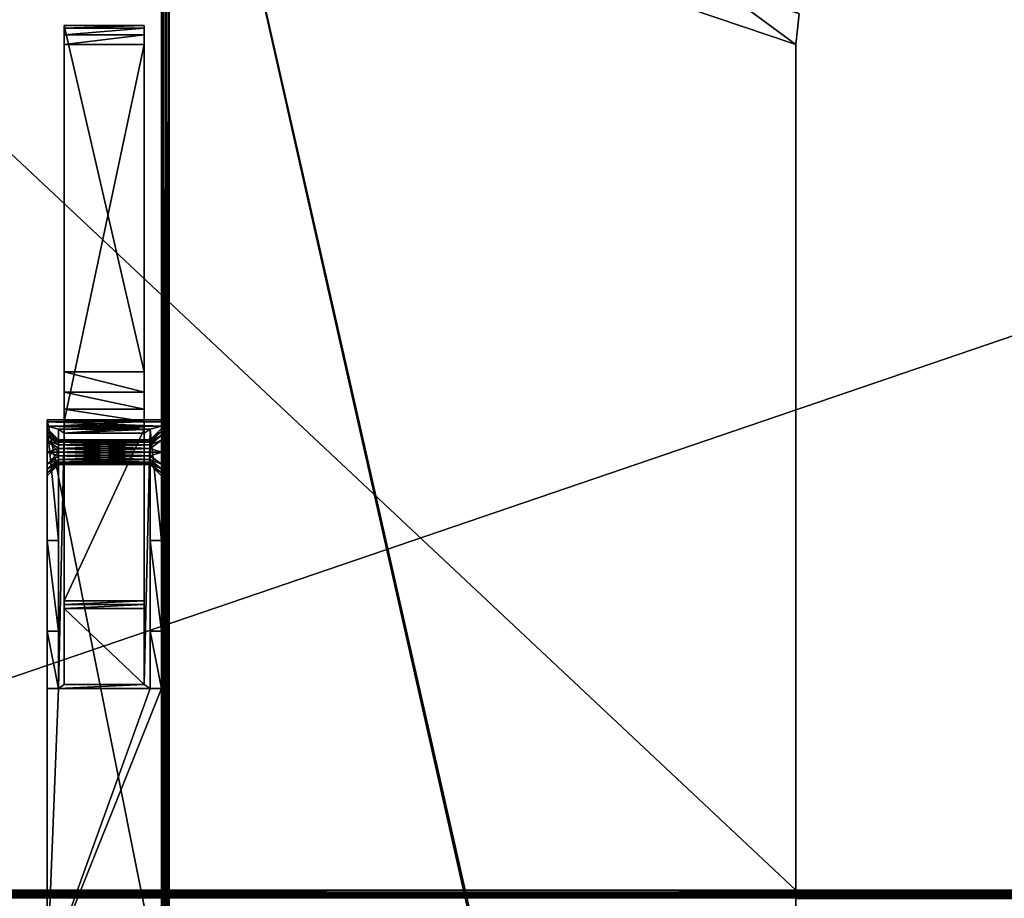
# Model space of a CAD drawing. Units: millimetres. Extents: x -612 to 612, y -180 to 920.
# Drawn here: x -342 to -84, y 529 to 760 of the extents above; entities that cross this region are included whole.
import ezdxf

# ---------------------------------------------------------------- set-up
doc = ezdxf.new("R2010")
doc.units = ezdxf.units.MM
doc.header["$LTSCALE"] = 65.185185
for name, color, linetype in [('1', 7, 'CONTINUOUS'), ('14', 7, 'CONTINUOUS'), ('15', 7, 'CONTINUOUS'), ('16', 7, 'CONTINUOUS'), ('17', 7, 'CONTINUOUS'), ('2', 7, 'CONTINUOUS'), ('22', 7, 'CONTINUOUS'), ('23', 7, 'CONTINUOUS'), ('24', 7, 'CONTINUOUS'), ('25', 7, 'CONTINUOUS'), ('26', 7, 'CONTINUOUS'), ('27', 7, 'CONTINUOUS'), ('28', 7, 'CONTINUOUS'), ('29', 7, 'CONTINUOUS'), ('3', 7, 'CONTINUOUS'), ('30', 7, 'CONTINUOUS'), ('31', 7, 'CONTINUOUS'), ('32', 7, 'CONTINUOUS'), ('33', 7, 'CONTINUOUS'), ('34', 7, 'CONTINUOUS'), ('35', 7, 'CONTINUOUS'), ('36', 7, 'CONTINUOUS'), ('37', 7, 'CONTINUOUS'), ('38', 7, 'CONTINUOUS'), ('39', 7, 'CONTINUOUS'), ('4', 7, 'CONTINUOUS'), ('40', 7, 'CONTINUOUS'), ('41', 7, 'CONTINUOUS'), ('5', 7, 'CONTINUOUS'), ('6', 7, 'CONTINUOUS'), ('608', 7, 'CONTINUOUS'), ('611', 7, 'CONTINUOUS'), ('613', 7, 'CONTINUOUS'), ('657', 7, 'CONTINUOUS'), ('669', 7, 'CONTINUOUS'), ('670', 7, 'CONTINUOUS'), ('672', 7, 'CONTINUOUS'), ('676', 7, 'CONTINUOUS'), ('681', 7, 'CONTINUOUS'), ('695', 7, 'CONTINUOUS'), ('696', 7, 'CONTINUOUS'), ('697', 7, 'CONTINUOUS'), ('7', 7, 'CONTINUOUS'), ('713', 7, 'CONTINUOUS'), ('8', 7, 'CONTINUOUS'), ('9', 7, 'CONTINUOUS')]:
    doc.layers.add(name, color=color, linetype=linetype)

msp = doc.modelspace()

# ---------------------------------------------------------------- linework, layer by layer
at = {"layer": '1', "color": 253, "linetype": 'Continuous', "true_color": 0xa0abb8}
for points in [[(-335, 654.5, 295), (-335, 504, 295), (-335, 646, 298.25), (-335, 654.5, 295)], [(-335, 653.98, 304.99), (-335, 654.5, 295), (-335, 651.45, 301.44), (-335, 653.98, 304.99)], [(-335, 651.45, 301.44), (-335, 654.5, 295), (-335, 650.44, 300.1), (-335, 651.45, 301.44)], [(-335, 650.44, 300.1), (-335, 654.5, 295), (-335, 649.13, 299.09), (-335, 650.44, 300.1)], [(-335, 649.13, 299.09), (-335, 654.5, 295), (-335, 646, 298.25), (-335, 649.13, 299.09)], [(-335, 652.81, 322.5), (-335, 653.98, 304.99), (-335, 652.25, 304.5), (-335, 652.81, 322.5)], [(-335, 652.25, 304.5), (-335, 653.98, 304.99), (-335, 651.45, 301.44), (-335, 652.25, 304.5)], [(-335, 622.81, 322.5), (-335, 652.81, 322.5), (-335, 641.56, 308.9), (-335, 622.81, 322.5)], [(-335, 652.81, 322.5), (-335, 652.25, 304.5), (-335, 651.45, 307.57), (-335, 652.81, 322.5)], [(-335, 641.56, 308.9), (-335, 652.81, 322.5), (-335, 642.87, 309.91), (-335, 641.56, 308.9)], [(-335, 642.87, 309.91), (-335, 652.81, 322.5), (-335, 646, 310.75), (-335, 642.87, 309.91)], [(-335, 646, 310.75), (-335, 652.81, 322.5), (-335, 649.13, 309.91), (-335, 646, 310.75)], [(-335, 649.13, 309.91), (-335, 652.81, 322.5), (-335, 650.44, 308.9), (-335, 649.13, 309.91)], [(-335, 650.44, 308.9), (-335, 652.81, 322.5), (-335, 651.45, 307.57), (-335, 650.44, 308.9)], [(-335, 646, 298.25), (-335, 504, 295), (-335, 642.87, 299.09), (-335, 646, 298.25)], [(-335, 642.87, 299.09), (-335, 504, 295), (-335, 641.56, 300.1), (-335, 642.87, 299.09)], [(-335, 641.56, 300.1), (-335, 504, 295), (-335, 640.55, 301.43), (-335, 641.56, 300.1)], [(-335, 640.55, 307.56), (-335, 622.81, 322.5), (-335, 641.56, 308.9), (-335, 640.55, 307.56)], [(-335, 640.55, 301.43), (-335, 504, 295), (-335, 639.75, 304.5), (-335, 640.55, 301.43)], [(-335, 639.75, 304.5), (-335, 622.81, 322.5), (-335, 640.55, 307.56), (-335, 639.75, 304.5)], [(-335, 504, 295), (-335, 622.81, 322.5), (-335, 639.75, 304.5), (-335, 504, 295)], [(-335, 622.81, 322.5), (-335, 504, 295), (-335, 516.13, 299.09), (-335, 622.81, 322.5)], [(-335, 599, 336), (-335, 622.81, 322.5), (-335, 516.13, 299.09), (-335, 599, 336)], [(-335, 584, 336), (-335, 599, 336), (-335, 516.13, 299.09), (-335, 584, 336)], [(-335, 509, 331), (-335, 584, 336), (-335, 509.87, 309.91), (-335, 509, 331)], [(-335, 519.25, 304.5), (-335, 584, 336), (-335, 518.45, 301.44), (-335, 519.25, 304.5)], [(-335, 584, 336), (-335, 519.25, 304.5), (-335, 518.45, 307.57), (-335, 584, 336)], [(-335, 518.45, 301.44), (-335, 584, 336), (-335, 517.44, 300.1), (-335, 518.45, 301.44)], [(-335, 517.44, 300.1), (-335, 584, 336), (-335, 516.13, 299.09), (-335, 517.44, 300.1)], [(-335, 509.87, 309.91), (-335, 584, 336), (-335, 513, 310.75), (-335, 509.87, 309.91)], [(-335, 513, 310.75), (-335, 584, 336), (-335, 516.13, 309.91), (-335, 513, 310.75)], [(-335, 516.13, 309.91), (-335, 584, 336), (-335, 517.44, 308.9), (-335, 516.13, 309.91)], [(-335, 517.44, 308.9), (-335, 584, 336), (-335, 518.45, 307.57), (-335, 517.44, 308.9)]]:
    msp.add_3dface(points, dxfattribs=at)
at = {"layer": '14', "color": 253, "linetype": 'Continuous', "true_color": 0xa0abb8}
for points in [[(-308, 649.25, 304.5), (-308, 649.1, 305.47), (-332, 649.25, 304.5), (-308, 649.25, 304.5)], [(-332, 649.25, 304.5), (-308, 649.1, 305.47), (-332, 649.1, 305.47), (-332, 649.25, 304.5)], [(-308, 649.1, 305.47), (-308, 648.65, 306.39), (-332, 649.1, 305.47), (-308, 649.1, 305.47)], [(-332, 649.1, 305.47), (-308, 648.65, 306.39), (-332, 648.65, 306.39), (-332, 649.1, 305.47)], [(-308, 648.65, 306.39), (-308, 647.92, 307.13), (-332, 648.65, 306.39), (-308, 648.65, 306.39)], [(-332, 648.65, 306.39), (-308, 647.92, 307.13), (-332, 647.92, 307.13), (-332, 648.65, 306.39)], [(-308, 647.92, 307.13), (-308, 647, 307.59), (-332, 647.92, 307.13), (-308, 647.92, 307.13)], [(-332, 647.92, 307.13), (-308, 647, 307.59), (-332, 647, 307.59), (-332, 647.92, 307.13)], [(-308, 647, 307.59), (-308, 646, 307.75), (-332, 647, 307.59), (-308, 647, 307.59)], [(-332, 647, 307.59), (-308, 646, 307.75), (-332, 646, 307.75), (-332, 647, 307.59)], [(-308, 646, 307.75), (-308, 645, 307.59), (-332, 646, 307.75), (-308, 646, 307.75)], [(-332, 646, 307.75), (-308, 645, 307.59), (-332, 645, 307.59), (-332, 646, 307.75)], [(-308, 645, 307.59), (-308, 644.08, 307.13), (-332, 645, 307.59), (-308, 645, 307.59)], [(-332, 645, 307.59), (-308, 644.08, 307.13), (-332, 644.08, 307.13), (-332, 645, 307.59)], [(-308, 644.08, 307.13), (-308, 643.35, 306.39), (-332, 644.08, 307.13), (-308, 644.08, 307.13)], [(-332, 644.08, 307.13), (-308, 643.35, 306.39), (-332, 643.35, 306.39), (-332, 644.08, 307.13)], [(-308, 643.35, 306.39), (-308, 642.9, 305.47), (-332, 643.35, 306.39), (-308, 643.35, 306.39)], [(-332, 643.35, 306.39), (-308, 642.9, 305.47), (-332, 642.9, 305.47), (-332, 643.35, 306.39)], [(-308, 642.9, 305.47), (-308, 642.75, 304.5), (-332, 642.9, 305.47), (-308, 642.9, 305.47)], [(-332, 642.9, 305.47), (-308, 642.75, 304.5), (-332, 642.75, 304.5), (-332, 642.9, 305.47)]]:
    msp.add_3dface(points, dxfattribs=at)
at = {"layer": '15', "color": 253, "linetype": 'Continuous', "true_color": 0xa0abb8}
for points in [[(-308, 649.25, 304.5), (-332, 649.25, 304.5), (-332, 649.1, 303.53), (-308, 649.25, 304.5)], [(-308, 649.1, 303.53), (-308, 649.25, 304.5), (-332, 649.1, 303.53), (-308, 649.1, 303.53)], [(-308, 648.65, 302.61), (-308, 649.1, 303.53), (-332, 648.65, 302.61), (-308, 648.65, 302.61)], [(-332, 648.65, 302.61), (-308, 649.1, 303.53), (-332, 649.1, 303.53), (-332, 648.65, 302.61)], [(-308, 647.92, 301.87), (-308, 648.65, 302.61), (-332, 647.92, 301.87), (-308, 647.92, 301.87)], [(-332, 647.92, 301.87), (-308, 648.65, 302.61), (-332, 648.65, 302.61), (-332, 647.92, 301.87)], [(-308, 647, 301.41), (-308, 647.92, 301.87), (-332, 647, 301.41), (-308, 647, 301.41)], [(-332, 647, 301.41), (-308, 647.92, 301.87), (-332, 647.92, 301.87), (-332, 647, 301.41)], [(-308, 646, 301.25), (-308, 647, 301.41), (-332, 646, 301.25), (-308, 646, 301.25)], [(-332, 646, 301.25), (-308, 647, 301.41), (-332, 647, 301.41), (-332, 646, 301.25)], [(-308, 645, 301.41), (-308, 646, 301.25), (-332, 645, 301.41), (-308, 645, 301.41)], [(-332, 645, 301.41), (-308, 646, 301.25), (-332, 646, 301.25), (-332, 645, 301.41)], [(-308, 644.08, 301.87), (-308, 645, 301.41), (-332, 644.08, 301.87), (-308, 644.08, 301.87)], [(-332, 644.08, 301.87), (-308, 645, 301.41), (-332, 645, 301.41), (-332, 644.08, 301.87)], [(-308, 643.35, 302.61), (-308, 644.08, 301.87), (-332, 643.35, 302.61), (-308, 643.35, 302.61)], [(-332, 643.35, 302.61), (-308, 644.08, 301.87), (-332, 644.08, 301.87), (-332, 643.35, 302.61)], [(-308, 642.9, 303.53), (-308, 643.35, 302.61), (-332, 642.9, 303.53), (-308, 642.9, 303.53)], [(-332, 642.9, 303.53), (-308, 643.35, 302.61), (-332, 643.35, 302.61), (-332, 642.9, 303.53)], [(-332, 642.75, 304.5), (-308, 642.75, 304.5), (-308, 642.9, 303.53), (-332, 642.75, 304.5)], [(-332, 642.75, 304.5), (-308, 642.9, 303.53), (-332, 642.9, 303.53), (-332, 642.75, 304.5)]]:
    msp.add_3dface(points, dxfattribs=at)
at = {"layer": '16', "color": 253, "linetype": 'Continuous', "true_color": 0xa0abb8}
for points in [[(-305, 652.25, 304.5), (-305, 651.45, 307.57), (-308, 649.25, 304.5), (-305, 652.25, 304.5)], [(-305, 651.45, 307.57), (-305, 650.44, 308.9), (-308, 648.65, 306.39), (-305, 651.45, 307.57)], [(-305, 651.45, 307.57), (-308, 648.65, 306.39), (-308, 649.1, 305.47), (-305, 651.45, 307.57)], [(-305, 651.45, 307.57), (-308, 649.1, 305.47), (-308, 649.25, 304.5), (-305, 651.45, 307.57)], [(-305, 650.44, 308.9), (-305, 649.13, 309.91), (-308, 647.92, 307.13), (-305, 650.44, 308.9)], [(-305, 650.44, 308.9), (-308, 647.92, 307.13), (-308, 648.65, 306.39), (-305, 650.44, 308.9)], [(-305, 649.13, 309.91), (-305, 646, 310.75), (-308, 647, 307.59), (-305, 649.13, 309.91)], [(-305, 649.13, 309.91), (-308, 647, 307.59), (-308, 647.92, 307.13), (-305, 649.13, 309.91)], [(-305, 646, 310.75), (-308, 646, 307.75), (-308, 647, 307.59), (-305, 646, 310.75)], [(-305, 646, 310.75), (-305, 642.87, 309.91), (-308, 645, 307.59), (-305, 646, 310.75)], [(-305, 646, 310.75), (-308, 645, 307.59), (-308, 646, 307.75), (-305, 646, 310.75)], [(-305, 642.87, 309.91), (-308, 644.08, 307.13), (-308, 645, 307.59), (-305, 642.87, 309.91)], [(-305, 642.87, 309.91), (-305, 641.56, 308.9), (-308, 644.08, 307.13), (-305, 642.87, 309.91)], [(-305, 641.56, 308.9), (-308, 643.35, 306.39), (-308, 644.08, 307.13), (-305, 641.56, 308.9)], [(-305, 641.56, 308.9), (-305, 640.55, 307.56), (-308, 643.35, 306.39), (-305, 641.56, 308.9)], [(-305, 640.55, 307.56), (-308, 642.9, 305.47), (-308, 643.35, 306.39), (-305, 640.55, 307.56)], [(-305, 640.55, 307.56), (-305, 639.75, 304.5), (-308, 642.9, 305.47), (-305, 640.55, 307.56)], [(-305, 639.75, 304.5), (-308, 642.75, 304.5), (-308, 642.9, 305.47), (-305, 639.75, 304.5)]]:
    msp.add_3dface(points, dxfattribs=at)
at = {"layer": '17', "color": 253, "linetype": 'Continuous', "true_color": 0xa0abb8}
for points in [[(-305, 651.45, 301.44), (-305, 652.25, 304.5), (-308, 649.1, 303.53), (-305, 651.45, 301.44)], [(-305, 652.25, 304.5), (-308, 649.25, 304.5), (-308, 649.1, 303.53), (-305, 652.25, 304.5)], [(-305, 650.44, 300.1), (-305, 651.45, 301.44), (-308, 648.65, 302.61), (-305, 650.44, 300.1)], [(-305, 651.45, 301.44), (-308, 649.1, 303.53), (-308, 648.65, 302.61), (-305, 651.45, 301.44)], [(-305, 649.13, 299.09), (-305, 650.44, 300.1), (-308, 647.92, 301.87), (-305, 649.13, 299.09)], [(-305, 650.44, 300.1), (-308, 648.65, 302.61), (-308, 647.92, 301.87), (-305, 650.44, 300.1)], [(-305, 646, 298.25), (-305, 649.13, 299.09), (-308, 647, 301.41), (-305, 646, 298.25)], [(-305, 649.13, 299.09), (-308, 647.92, 301.87), (-308, 647, 301.41), (-305, 649.13, 299.09)], [(-305, 646, 298.25), (-308, 647, 301.41), (-308, 646, 301.25), (-305, 646, 298.25)], [(-305, 642.87, 299.09), (-305, 646, 298.25), (-308, 645, 301.41), (-305, 642.87, 299.09)], [(-305, 646, 298.25), (-308, 646, 301.25), (-308, 645, 301.41), (-305, 646, 298.25)], [(-305, 642.87, 299.09), (-308, 645, 301.41), (-308, 644.08, 301.87), (-305, 642.87, 299.09)], [(-305, 641.56, 300.1), (-305, 642.87, 299.09), (-308, 644.08, 301.87), (-305, 641.56, 300.1)], [(-305, 641.56, 300.1), (-308, 644.08, 301.87), (-308, 643.35, 302.61), (-305, 641.56, 300.1)], [(-305, 640.55, 301.43), (-305, 641.56, 300.1), (-308, 643.35, 302.61), (-305, 640.55, 301.43)], [(-305, 640.55, 301.43), (-308, 643.35, 302.61), (-308, 642.9, 303.53), (-305, 640.55, 301.43)], [(-308, 642.75, 304.5), (-305, 640.55, 301.43), (-308, 642.9, 303.53), (-308, 642.75, 304.5)], [(-305, 639.75, 304.5), (-305, 640.55, 301.43), (-308, 642.75, 304.5), (-305, 639.75, 304.5)]]:
    msp.add_3dface(points, dxfattribs=at)
at = {"layer": '2', "color": 253, "linetype": 'Continuous', "true_color": 0xa0abb8}
for points in [[(-305, 504, 295), (-305, 654.5, 295), (-305, 513, 298.25), (-305, 504, 295)], [(-305, 653.98, 304.99), (-305, 652.81, 322.5), (-305, 654.5, 295), (-305, 653.98, 304.99)], [(-305, 654.5, 295), (-305, 652.81, 322.5), (-305, 652.25, 304.5), (-305, 654.5, 295)], [(-305, 654.5, 295), (-305, 652.25, 304.5), (-305, 651.45, 301.44), (-305, 654.5, 295)], [(-305, 642.87, 299.09), (-305, 654.5, 295), (-305, 646, 298.25), (-305, 642.87, 299.09)], [(-305, 654.5, 295), (-305, 642.87, 299.09), (-305, 519.25, 304.5), (-305, 654.5, 295)], [(-305, 646, 298.25), (-305, 654.5, 295), (-305, 649.13, 299.09), (-305, 646, 298.25)], [(-305, 649.13, 299.09), (-305, 654.5, 295), (-305, 650.44, 300.1), (-305, 649.13, 299.09)], [(-305, 650.44, 300.1), (-305, 654.5, 295), (-305, 651.45, 301.44), (-305, 650.44, 300.1)], [(-305, 654.5, 295), (-305, 519.25, 304.5), (-305, 518.45, 301.44), (-305, 654.5, 295)], [(-305, 513, 298.25), (-305, 654.5, 295), (-305, 516.13, 299.09), (-305, 513, 298.25)], [(-305, 516.13, 299.09), (-305, 654.5, 295), (-305, 517.44, 300.1), (-305, 516.13, 299.09)], [(-305, 517.44, 300.1), (-305, 654.5, 295), (-305, 518.45, 301.44), (-305, 517.44, 300.1)], [(-305, 652.81, 322.5), (-305, 622.81, 322.5), (-305, 649.13, 309.91), (-305, 652.81, 322.5)], [(-305, 652.25, 304.5), (-305, 652.81, 322.5), (-305, 651.45, 307.57), (-305, 652.25, 304.5)], [(-305, 651.45, 307.57), (-305, 652.81, 322.5), (-305, 650.44, 308.9), (-305, 651.45, 307.57)], [(-305, 650.44, 308.9), (-305, 652.81, 322.5), (-305, 649.13, 309.91), (-305, 650.44, 308.9)], [(-305, 649.13, 309.91), (-305, 622.81, 322.5), (-305, 646, 310.75), (-305, 649.13, 309.91)], [(-305, 646, 310.75), (-305, 622.81, 322.5), (-305, 642.87, 309.91), (-305, 646, 310.75)], [(-305, 641.56, 300.1), (-305, 584, 336), (-305, 642.87, 299.09), (-305, 641.56, 300.1)], [(-305, 642.87, 299.09), (-305, 584, 336), (-305, 519.25, 304.5), (-305, 642.87, 299.09)], [(-305, 642.87, 309.91), (-305, 622.81, 322.5), (-305, 641.56, 308.9), (-305, 642.87, 309.91)], [(-305, 599, 336), (-305, 584, 336), (-305, 641.56, 300.1), (-305, 599, 336)], [(-305, 622.81, 322.5), (-305, 599, 336), (-305, 641.56, 300.1), (-305, 622.81, 322.5)], [(-305, 641.56, 308.9), (-305, 622.81, 322.5), (-305, 640.55, 307.56), (-305, 641.56, 308.9)], [(-305, 640.55, 301.43), (-305, 622.81, 322.5), (-305, 641.56, 300.1), (-305, 640.55, 301.43)], [(-305, 640.55, 307.56), (-305, 622.81, 322.5), (-305, 639.75, 304.5), (-305, 640.55, 307.56)], [(-305, 639.75, 304.5), (-305, 622.81, 322.5), (-305, 640.55, 301.43), (-305, 639.75, 304.5)], [(-305, 584, 336), (-305, 509, 331), (-305, 518.45, 307.57), (-305, 584, 336)], [(-305, 519.25, 304.5), (-305, 584, 336), (-305, 518.45, 307.57), (-305, 519.25, 304.5)]]:
    msp.add_3dface(points, dxfattribs=at)
at = {"layer": '22', "color": 253, "linetype": 'Continuous', "true_color": 0xa0abb8}
for points in [[(-335, 652.25, 304.5), (-335, 651.45, 301.44), (-332, 649.25, 304.5), (-335, 652.25, 304.5)], [(-335, 651.45, 301.44), (-335, 650.44, 300.1), (-332, 648.65, 302.61), (-335, 651.45, 301.44)], [(-332, 649.25, 304.5), (-335, 651.45, 301.44), (-332, 649.1, 303.53), (-332, 649.25, 304.5)], [(-335, 651.45, 301.44), (-332, 648.65, 302.61), (-332, 649.1, 303.53), (-335, 651.45, 301.44)], [(-335, 650.44, 300.1), (-335, 649.13, 299.09), (-332, 647.92, 301.87), (-335, 650.44, 300.1)], [(-335, 650.44, 300.1), (-332, 647.92, 301.87), (-332, 648.65, 302.61), (-335, 650.44, 300.1)], [(-335, 649.13, 299.09), (-335, 646, 298.25), (-332, 647, 301.41), (-335, 649.13, 299.09)], [(-335, 649.13, 299.09), (-332, 647, 301.41), (-332, 647.92, 301.87), (-335, 649.13, 299.09)], [(-335, 646, 298.25), (-332, 646, 301.25), (-332, 647, 301.41), (-335, 646, 298.25)], [(-335, 646, 298.25), (-335, 642.87, 299.09), (-332, 646, 301.25), (-335, 646, 298.25)], [(-335, 642.87, 299.09), (-332, 645, 301.41), (-332, 646, 301.25), (-335, 642.87, 299.09)], [(-335, 642.87, 299.09), (-332, 644.08, 301.87), (-332, 645, 301.41), (-335, 642.87, 299.09)], [(-335, 642.87, 299.09), (-335, 641.56, 300.1), (-332, 644.08, 301.87), (-335, 642.87, 299.09)], [(-335, 641.56, 300.1), (-332, 643.35, 302.61), (-332, 644.08, 301.87), (-335, 641.56, 300.1)], [(-335, 641.56, 300.1), (-335, 640.55, 301.43), (-332, 643.35, 302.61), (-335, 641.56, 300.1)], [(-335, 640.55, 301.43), (-332, 642.9, 303.53), (-332, 643.35, 302.61), (-335, 640.55, 301.43)], [(-335, 640.55, 301.43), (-335, 639.75, 304.5), (-332, 642.9, 303.53), (-335, 640.55, 301.43)], [(-335, 639.75, 304.5), (-332, 642.75, 304.5), (-332, 642.9, 303.53), (-335, 639.75, 304.5)]]:
    msp.add_3dface(points, dxfattribs=at)
at = {"layer": '23', "color": 253, "linetype": 'Continuous', "true_color": 0xa0abb8}
for points in [[(-335, 651.45, 307.57), (-335, 652.25, 304.5), (-332, 649.1, 305.47), (-335, 651.45, 307.57)], [(-335, 652.25, 304.5), (-332, 649.25, 304.5), (-332, 649.1, 305.47), (-335, 652.25, 304.5)], [(-335, 650.44, 308.9), (-335, 651.45, 307.57), (-332, 648.65, 306.39), (-335, 650.44, 308.9)], [(-335, 651.45, 307.57), (-332, 649.1, 305.47), (-332, 648.65, 306.39), (-335, 651.45, 307.57)], [(-335, 649.13, 309.91), (-335, 650.44, 308.9), (-332, 647.92, 307.13), (-335, 649.13, 309.91)], [(-335, 650.44, 308.9), (-332, 648.65, 306.39), (-332, 647.92, 307.13), (-335, 650.44, 308.9)], [(-335, 646, 310.75), (-335, 649.13, 309.91), (-332, 646, 307.75), (-335, 646, 310.75)], [(-335, 649.13, 309.91), (-332, 647.92, 307.13), (-332, 647, 307.59), (-335, 649.13, 309.91)], [(-335, 649.13, 309.91), (-332, 647, 307.59), (-332, 646, 307.75), (-335, 649.13, 309.91)], [(-335, 642.87, 309.91), (-335, 646, 310.75), (-332, 645, 307.59), (-335, 642.87, 309.91)], [(-335, 646, 310.75), (-332, 646, 307.75), (-332, 645, 307.59), (-335, 646, 310.75)], [(-335, 642.87, 309.91), (-332, 645, 307.59), (-332, 644.08, 307.13), (-335, 642.87, 309.91)], [(-335, 641.56, 308.9), (-335, 642.87, 309.91), (-332, 644.08, 307.13), (-335, 641.56, 308.9)], [(-335, 641.56, 308.9), (-332, 644.08, 307.13), (-332, 643.35, 306.39), (-335, 641.56, 308.9)], [(-335, 640.55, 307.56), (-335, 641.56, 308.9), (-332, 643.35, 306.39), (-335, 640.55, 307.56)], [(-335, 640.55, 307.56), (-332, 643.35, 306.39), (-332, 642.9, 305.47), (-335, 640.55, 307.56)], [(-335, 640.55, 307.56), (-332, 642.9, 305.47), (-332, 642.75, 304.5), (-335, 640.55, 307.56)], [(-335, 639.75, 304.5), (-335, 640.55, 307.56), (-332, 642.75, 304.5), (-335, 639.75, 304.5)]]:
    msp.add_3dface(points, dxfattribs=at)
at = {"layer": '24', "color": 253, "linetype": 'Continuous', "true_color": 0xa0abb8}
for points in [[(-332, 652, 316), (-332, 584, 316), (-330.5, 651, 316), (-332, 652, 316)], [(-308, 652, 316), (-332, 652, 316), (-330.5, 651, 316), (-308, 652, 316)], [(-308, 652, 316), (-330.5, 651, 316), (-309.5, 651, 316), (-308, 652, 316)], [(-308, 584, 316), (-308, 652, 316), (-309.5, 585, 316), (-308, 584, 316)], [(-309.5, 585, 316), (-308, 652, 316), (-309.5, 651, 316), (-309.5, 585, 316)], [(-330.5, 651, 316), (-332, 584, 316), (-330.5, 585, 316), (-330.5, 651, 316)], [(-332, 584, 316), (-308, 584, 316), (-309.5, 585, 316), (-332, 584, 316)], [(-330.5, 585, 316), (-332, 584, 316), (-309.5, 585, 316), (-330.5, 585, 316)]]:
    msp.add_3dface(points, dxfattribs=at)
at = {"layer": '25', "color": 253, "linetype": 'Continuous', "true_color": 0xa0abb8}
for points in [[(-332, 652, 322.5), (-332, 622.81, 322.5), (-332, 652, 316), (-332, 652, 322.5)], [(-332, 622.81, 322.5), (-332, 584, 316), (-332, 652, 316), (-332, 622.81, 322.5)], [(-332, 622.81, 322.5), (-332, 599, 336), (-332, 584, 336), (-332, 622.81, 322.5)], [(-332, 622.81, 322.5), (-332, 584, 336), (-332, 584, 316), (-332, 622.81, 322.5)]]:
    msp.add_3dface(points, dxfattribs=at)
at = {"layer": '26', "color": 253, "linetype": 'Continuous', "true_color": 0xa0abb8}
for points in [[(-308, 652, 322.5), (-332, 652, 322.5), (-308, 652, 316), (-308, 652, 322.5)], [(-332, 652, 322.5), (-332, 652, 316), (-308, 652, 316), (-332, 652, 322.5)]]:
    msp.add_3dface(points, dxfattribs=at)
at = {"layer": '27', "color": 253, "linetype": 'Continuous', "true_color": 0xa0abb8}
for points in [[(-308, 622.81, 322.5), (-308, 652, 322.5), (-308, 584, 316), (-308, 622.81, 322.5)], [(-308, 652, 322.5), (-308, 652, 316), (-308, 584, 316), (-308, 652, 322.5)], [(-308, 599, 336), (-308, 622.81, 322.5), (-308, 584, 316), (-308, 599, 336)], [(-308, 584, 336), (-308, 599, 336), (-308, 584, 316), (-308, 584, 336)]]:
    msp.add_3dface(points, dxfattribs=at)
at = {"layer": '28', "color": 253, "linetype": 'Continuous', "true_color": 0xa0abb8}
for points in [[(-332, 584, 336), (-308, 584, 336), (-332, 584, 316), (-332, 584, 336)], [(-332, 584, 316), (-308, 584, 336), (-308, 584, 316), (-332, 584, 316)]]:
    msp.add_3dface(points, dxfattribs=at)
at = {"layer": '29', "color": 253, "linetype": 'Continuous', "true_color": 0xa0abb8}
for points in [[(-330.5, 758, 351.53), (-330.5, 667.05, 348.35), (-330.5, 758, 352.53), (-330.5, 758, 351.53)], [(-330.5, 758, 352.53), (-330.5, 667.05, 348.35), (-330.5, 757.33, 355.03), (-330.5, 758, 352.53)], [(-330.5, 757.33, 355.03), (-330.5, 667.05, 348.35), (-330.5, 755.5, 356.86), (-330.5, 757.33, 355.03)], [(-330.5, 755.5, 356.86), (-330.5, 667.05, 348.35), (-330.5, 753, 357.53), (-330.5, 755.5, 356.86)], [(-330.5, 753, 357.53), (-330.5, 667.05, 348.35), (-330.5, 654.07, 357.53), (-330.5, 753, 357.53)], [(-330.5, 667.05, 348.35), (-330.5, 661.77, 347.19), (-330.5, 654.07, 357.53), (-330.5, 667.05, 348.35)], [(-330.5, 661.77, 347.19), (-330.5, 657.25, 344.24), (-330.5, 654.07, 357.53), (-330.5, 661.77, 347.19)], [(-330.5, 657.25, 344.24), (-330.5, 654.07, 339.88), (-330.5, 654.07, 357.53), (-330.5, 657.25, 344.24)], [(-330.5, 654.07, 339.88), (-330.5, 652.63, 334.67), (-330.5, 653.02, 357.42), (-330.5, 654.07, 339.88)], [(-330.5, 654.07, 357.53), (-330.5, 654.07, 339.88), (-330.5, 653.02, 357.42), (-330.5, 654.07, 357.53)], [(-330.5, 653.02, 357.42), (-330.5, 652.63, 334.67), (-330.5, 652.03, 357.09), (-330.5, 653.02, 357.42)], [(-330.5, 652.63, 334.67), (-330.5, 651, 316), (-330.5, 652.03, 357.09), (-330.5, 652.63, 334.67)], [(-330.5, 652.03, 357.09), (-330.5, 651, 316), (-330.5, 606.97, 336.94), (-330.5, 652.03, 357.09)], [(-330.5, 651, 316), (-330.5, 585, 316), (-330.5, 606.97, 336.94), (-330.5, 651, 316)], [(-330.5, 606.97, 336.94), (-330.5, 585, 316), (-330.5, 605.98, 336.61), (-330.5, 606.97, 336.94)], [(-330.5, 605.98, 336.61), (-330.5, 585, 316), (-330.5, 604.93, 336.5), (-330.5, 605.98, 336.61)], [(-330.5, 604.93, 336.5), (-330.5, 585, 316), (-330.5, 585, 336.5), (-330.5, 604.93, 336.5)]]:
    msp.add_3dface(points, dxfattribs=at)
at = {"layer": '3', "color": 253, "linetype": 'Continuous', "true_color": 0xa0abb8}
for points in [[(-335, 504, 295), (-335, 654.5, 295), (-305, 504, 295), (-335, 504, 295)], [(-305, 504, 295), (-335, 654.5, 295), (-305, 654.5, 295), (-305, 504, 295)]]:
    msp.add_3dface(points, dxfattribs=at)
at = {"layer": '30', "color": 253, "linetype": 'Continuous', "true_color": 0xa0abb8}
for points in [[(-309.5, 753, 357.53), (-309.5, 667.05, 348.35), (-309.5, 758, 351.53), (-309.5, 753, 357.53)], [(-309.5, 755.5, 356.86), (-309.5, 753, 357.53), (-309.5, 758, 351.53), (-309.5, 755.5, 356.86)], [(-309.5, 757.33, 355.03), (-309.5, 755.5, 356.86), (-309.5, 758, 351.53), (-309.5, 757.33, 355.03)], [(-309.5, 758, 352.53), (-309.5, 757.33, 355.03), (-309.5, 758, 351.53), (-309.5, 758, 352.53)], [(-309.5, 654.07, 357.53), (-309.5, 667.05, 348.35), (-309.5, 753, 357.53), (-309.5, 654.07, 357.53)], [(-309.5, 661.77, 347.19), (-309.5, 667.05, 348.35), (-309.5, 654.07, 357.53), (-309.5, 661.77, 347.19)], [(-309.5, 657.25, 344.24), (-309.5, 661.77, 347.19), (-309.5, 654.07, 357.53), (-309.5, 657.25, 344.24)], [(-309.5, 654.07, 339.88), (-309.5, 657.25, 344.24), (-309.5, 654.07, 357.53), (-309.5, 654.07, 339.88)], [(-309.5, 652.63, 334.67), (-309.5, 654.07, 339.88), (-309.5, 653.02, 357.42), (-309.5, 652.63, 334.67)], [(-309.5, 653.02, 357.42), (-309.5, 654.07, 339.88), (-309.5, 654.07, 357.53), (-309.5, 653.02, 357.42)], [(-309.5, 652.03, 357.09), (-309.5, 652.63, 334.67), (-309.5, 653.02, 357.42), (-309.5, 652.03, 357.09)], [(-309.5, 651, 316), (-309.5, 652.63, 334.67), (-309.5, 652.03, 357.09), (-309.5, 651, 316)], [(-309.5, 606.97, 336.94), (-309.5, 651, 316), (-309.5, 652.03, 357.09), (-309.5, 606.97, 336.94)], [(-309.5, 585, 316), (-309.5, 651, 316), (-309.5, 585, 336.5), (-309.5, 585, 316)], [(-309.5, 585, 336.5), (-309.5, 651, 316), (-309.5, 604.93, 336.5), (-309.5, 585, 336.5)], [(-309.5, 604.93, 336.5), (-309.5, 651, 316), (-309.5, 605.98, 336.61), (-309.5, 604.93, 336.5)], [(-309.5, 605.98, 336.61), (-309.5, 651, 316), (-309.5, 606.97, 336.94), (-309.5, 605.98, 336.61)]]:
    msp.add_3dface(points, dxfattribs=at)
at = {"layer": '31', "color": 253, "linetype": 'Continuous', "true_color": 0xa0abb8}
for points in [[(-309.5, 651, 316), (-330.5, 651, 316), (-309.5, 652.63, 334.67), (-309.5, 651, 316)], [(-330.5, 651, 316), (-330.5, 652.63, 334.67), (-309.5, 652.63, 334.67), (-330.5, 651, 316)]]:
    msp.add_3dface(points, dxfattribs=at)
at = {"layer": '32', "color": 253, "linetype": 'Continuous', "true_color": 0xa0abb8}
for points in [[(-330.5, 667.05, 348.35), (-330.5, 758, 351.53), (-309.5, 667.05, 348.35), (-330.5, 667.05, 348.35)], [(-309.5, 667.05, 348.35), (-330.5, 758, 351.53), (-309.5, 758, 351.53), (-309.5, 667.05, 348.35)]]:
    msp.add_3dface(points, dxfattribs=at)
at = {"layer": '33', "color": 253, "linetype": 'Continuous', "true_color": 0xa0abb8}
for points in [[(-330.5, 758, 351.53), (-330.5, 758, 352.53), (-309.5, 758, 352.53), (-330.5, 758, 351.53)], [(-330.5, 758, 351.53), (-309.5, 758, 352.53), (-309.5, 758, 351.53), (-330.5, 758, 351.53)]]:
    msp.add_3dface(points, dxfattribs=at)
at = {"layer": '34', "color": 253, "linetype": 'Continuous', "true_color": 0xa0abb8}
for points in [[(-330.5, 753, 357.53), (-330.5, 654.07, 357.53), (-309.5, 753, 357.53), (-330.5, 753, 357.53)], [(-330.5, 654.07, 357.53), (-309.5, 654.07, 357.53), (-309.5, 753, 357.53), (-330.5, 654.07, 357.53)]]:
    msp.add_3dface(points, dxfattribs=at)
at = {"layer": '35', "color": 253, "linetype": 'Continuous', "true_color": 0xa0abb8}
for points in [[(-330.5, 652.03, 357.09), (-330.5, 606.97, 336.94), (-309.5, 652.03, 357.09), (-330.5, 652.03, 357.09)], [(-330.5, 606.97, 336.94), (-309.5, 606.97, 336.94), (-309.5, 652.03, 357.09), (-330.5, 606.97, 336.94)]]:
    msp.add_3dface(points, dxfattribs=at)
at = {"layer": '36', "color": 253, "linetype": 'Continuous', "true_color": 0xa0abb8}
for points in [[(-330.5, 604.93, 336.5), (-330.5, 585, 336.5), (-309.5, 585, 336.5), (-330.5, 604.93, 336.5)], [(-330.5, 604.93, 336.5), (-309.5, 585, 336.5), (-309.5, 604.93, 336.5), (-330.5, 604.93, 336.5)]]:
    msp.add_3dface(points, dxfattribs=at)
at = {"layer": '37', "color": 253, "linetype": 'Continuous', "true_color": 0xa0abb8}
for points in [[(-330.5, 585, 316), (-309.5, 585, 316), (-330.5, 585, 336.5), (-330.5, 585, 316)], [(-330.5, 585, 336.5), (-309.5, 585, 316), (-309.5, 585, 336.5), (-330.5, 585, 336.5)]]:
    msp.add_3dface(points, dxfattribs=at)
at = {"layer": '38', "color": 253, "linetype": 'Continuous', "true_color": 0xa0abb8}
for points in [[(-330.5, 758, 352.53), (-330.5, 757.33, 355.03), (-309.5, 758, 352.53), (-330.5, 758, 352.53)], [(-330.5, 757.33, 355.03), (-309.5, 757.33, 355.03), (-309.5, 758, 352.53), (-330.5, 757.33, 355.03)], [(-330.5, 757.33, 355.03), (-330.5, 755.5, 356.86), (-309.5, 757.33, 355.03), (-330.5, 757.33, 355.03)], [(-330.5, 755.5, 356.86), (-309.5, 755.5, 356.86), (-309.5, 757.33, 355.03), (-330.5, 755.5, 356.86)], [(-330.5, 755.5, 356.86), (-330.5, 753, 357.53), (-309.5, 755.5, 356.86), (-330.5, 755.5, 356.86)], [(-330.5, 753, 357.53), (-309.5, 753, 357.53), (-309.5, 755.5, 356.86), (-330.5, 753, 357.53)]]:
    msp.add_3dface(points, dxfattribs=at)
at = {"layer": '39', "color": 253, "linetype": 'Continuous', "true_color": 0xa0abb8}
for points in [[(-330.5, 654.07, 357.53), (-330.5, 653.02, 357.42), (-309.5, 654.07, 357.53), (-330.5, 654.07, 357.53)], [(-330.5, 653.02, 357.42), (-309.5, 653.02, 357.42), (-309.5, 654.07, 357.53), (-330.5, 653.02, 357.42)], [(-330.5, 653.02, 357.42), (-330.5, 652.03, 357.09), (-309.5, 653.02, 357.42), (-330.5, 653.02, 357.42)], [(-330.5, 652.03, 357.09), (-309.5, 652.03, 357.09), (-309.5, 653.02, 357.42), (-330.5, 652.03, 357.09)]]:
    msp.add_3dface(points, dxfattribs=at)
at = {"layer": '4', "color": 253, "linetype": 'Continuous', "true_color": 0xa0abb8}
for points in [[(-335, 654.5, 295), (-335, 653.98, 304.99), (-305, 653.98, 304.99), (-335, 654.5, 295)], [(-335, 654.5, 295), (-305, 653.98, 304.99), (-305, 654.5, 295), (-335, 654.5, 295)]]:
    msp.add_3dface(points, dxfattribs=at)
at = {"layer": '40', "color": 253, "linetype": 'Continuous', "true_color": 0xa0abb8}
for points in [[(-330.5, 606.97, 336.94), (-330.5, 605.98, 336.61), (-309.5, 606.97, 336.94), (-330.5, 606.97, 336.94)], [(-330.5, 605.98, 336.61), (-309.5, 605.98, 336.61), (-309.5, 606.97, 336.94), (-330.5, 605.98, 336.61)], [(-330.5, 605.98, 336.61), (-330.5, 604.93, 336.5), (-309.5, 605.98, 336.61), (-330.5, 605.98, 336.61)], [(-330.5, 604.93, 336.5), (-309.5, 604.93, 336.5), (-309.5, 605.98, 336.61), (-330.5, 604.93, 336.5)]]:
    msp.add_3dface(points, dxfattribs=at)
at = {"layer": '41', "color": 253, "linetype": 'Continuous', "true_color": 0xa0abb8}
for points in [[(-330.5, 661.77, 347.19), (-330.5, 667.05, 348.35), (-309.5, 661.77, 347.19), (-330.5, 661.77, 347.19)], [(-330.5, 667.05, 348.35), (-309.5, 667.05, 348.35), (-309.5, 661.77, 347.19), (-330.5, 667.05, 348.35)], [(-330.5, 657.25, 344.24), (-330.5, 661.77, 347.19), (-309.5, 657.25, 344.24), (-330.5, 657.25, 344.24)], [(-330.5, 661.77, 347.19), (-309.5, 661.77, 347.19), (-309.5, 657.25, 344.24), (-330.5, 661.77, 347.19)], [(-330.5, 654.07, 339.88), (-330.5, 657.25, 344.24), (-309.5, 654.07, 339.88), (-330.5, 654.07, 339.88)], [(-330.5, 657.25, 344.24), (-309.5, 657.25, 344.24), (-309.5, 654.07, 339.88), (-330.5, 657.25, 344.24)], [(-330.5, 652.63, 334.67), (-330.5, 654.07, 339.88), (-309.5, 652.63, 334.67), (-330.5, 652.63, 334.67)], [(-330.5, 654.07, 339.88), (-309.5, 654.07, 339.88), (-309.5, 652.63, 334.67), (-330.5, 654.07, 339.88)]]:
    msp.add_3dface(points, dxfattribs=at)
at = {"layer": '5', "color": 253, "linetype": 'Continuous', "true_color": 0xa0abb8}
for points in [[(-335, 653.98, 304.99), (-335, 652.81, 322.5), (-305, 652.81, 322.5), (-335, 653.98, 304.99)], [(-335, 653.98, 304.99), (-305, 652.81, 322.5), (-305, 653.98, 304.99), (-335, 653.98, 304.99)]]:
    msp.add_3dface(points, dxfattribs=at)
at = {"layer": '6', "color": 253, "linetype": 'Continuous', "true_color": 0xa0abb8}
for points in [[(-335, 652.81, 322.5), (-335, 622.81, 322.5), (-332, 622.81, 322.5), (-335, 652.81, 322.5)], [(-305, 652.81, 322.5), (-335, 652.81, 322.5), (-308, 652, 322.5), (-305, 652.81, 322.5)], [(-332, 652, 322.5), (-335, 652.81, 322.5), (-332, 622.81, 322.5), (-332, 652, 322.5)], [(-335, 652.81, 322.5), (-332, 652, 322.5), (-308, 652, 322.5), (-335, 652.81, 322.5)], [(-305, 622.81, 322.5), (-305, 652.81, 322.5), (-308, 652, 322.5), (-305, 622.81, 322.5)], [(-308, 622.81, 322.5), (-305, 622.81, 322.5), (-308, 652, 322.5), (-308, 622.81, 322.5)]]:
    msp.add_3dface(points, dxfattribs=at)
at = {"layer": '608', "color": 253, "linetype": 'Continuous', "true_color": 0xa0abb8}
for points in [[(-508, 531, 281.5), (-138.5, 531, 281.5), (-508, 877.8, 281.5), (-508, 531, 281.5)], [(-508, 877.8, 281.5), (-138.5, 531, 281.5), (-138.5, 753, 281.5), (-508, 877.8, 281.5)], [(-137.59, 761.03, 281.5), (-508, 877.8, 281.5), (-138.5, 753, 281.5), (-137.59, 761.03, 281.5)]]:
    msp.add_3dface(points, dxfattribs=at)
at = {"layer": '611', "color": 253, "linetype": 'Continuous', "true_color": 0xa0abb8}
for points in [[(-508, 529, 279.5), (-508, 529, -304.5), (508, 529, -304.5), (-508, 529, 279.5)], [(-138.5, 529, 279.5), (-508, 529, 279.5), (508, 529, -304.5), (-138.5, 529, 279.5)], [(-138.5, 529, 281.5), (-138.5, 529, 279.5), (508, 529, -304.5), (-138.5, 529, 281.5)], [(280.5, 529, 281.5), (-138.5, 529, 281.5), (280.5, 529, 279.5), (280.5, 529, 281.5)], [(280.5, 529, 279.5), (-138.5, 529, 281.5), (508, 529, -304.5), (280.5, 529, 279.5)]]:
    msp.add_3dface(points, dxfattribs=at)
at = {"layer": '613', "color": 253, "linetype": 'Continuous', "true_color": 0xa0abb8}
for points in [[(-508, 531, -306.5), (-508, 877.8, -306.5), (508, 877.8, -306.5), (-508, 531, -306.5)], [(508, 531, -306.5), (-508, 531, -306.5), (508, 877.8, -306.5), (508, 531, -306.5)]]:
    msp.add_3dface(points, dxfattribs=at)
at = {"layer": '657', "color": 253, "linetype": 'Continuous', "true_color": 0xa0abb8}
for points in [[(-508, 531, -306.5), (508, 531, -306.5), (508, 530.23, -306.34), (-508, 531, -306.5)], [(-508, 530.43, -306.42), (-508, 531, -306.5), (508, 530.23, -306.34), (-508, 530.43, -306.42)], [(-508, 529.82, -306.12), (-508, 530.43, -306.42), (508, 529.91, -306.18), (-508, 529.82, -306.12)], [(508, 529.91, -306.18), (-508, 530.43, -306.42), (508, 530.23, -306.34), (508, 529.91, -306.18)], [(508, 529.57, -305.9), (-508, 529.82, -306.12), (508, 529.91, -306.18), (508, 529.57, -305.9)], [(-508, 529.6, -305.93), (-508, 529.82, -306.12), (508, 529.57, -305.9), (-508, 529.6, -305.93)], [(-508, 529.27, -305.5), (-508, 529.6, -305.93), (508, 529.57, -305.9), (-508, 529.27, -305.5)], [(508, 529.14, -305.24), (-508, 529.27, -305.5), (508, 529.57, -305.9), (508, 529.14, -305.24)], [(508, 529, -304.5), (-508, 529, -304.5), (-508, 529.27, -305.5), (508, 529, -304.5)], [(508, 529, -304.5), (-508, 529.27, -305.5), (508, 529.04, -304.88), (508, 529, -304.5)], [(508, 529.04, -304.88), (-508, 529.27, -305.5), (508, 529.14, -305.24), (508, 529.04, -304.88)]]:
    msp.add_3dface(points, dxfattribs=at)
at = {"layer": '669', "color": 253, "linetype": 'Continuous', "true_color": 0xa0abb8}
for points in [[(-138.5, 148, 290.5), (-137.59, 139.97, 290.5), (-303, 874, 290.5), (-138.5, 148, 290.5)], [(-303, 874, 290.5), (-137.59, 139.97, 290.5), (-303, 27, 290.5), (-303, 874, 290.5)], [(-138.5, 753, 290.5), (-138.5, 148, 290.5), (-303, 874, 290.5), (-138.5, 753, 290.5)], [(-137.59, 761.03, 290.5), (-138.5, 753, 290.5), (-303, 874, 290.5), (-137.59, 761.03, 290.5)]]:
    msp.add_3dface(points, dxfattribs=at)
at = {"layer": '670', "color": 253, "linetype": 'Continuous', "true_color": 0xa0abb8}
for points in [[(445, 874, 324.5), (-303, 874, 324.5), (-303, 27, 324.5), (445, 874, 324.5)], [(445, 27, 324.5), (445, 874, 324.5), (-303, 27, 324.5), (445, 27, 324.5)]]:
    msp.add_3dface(points, dxfattribs=at)
at = {"layer": '672', "color": 253, "linetype": 'Continuous', "true_color": 0xa0abb8}
for points in [[(-305, 27, 322.5), (-305, 874, 322.5), (-305, 27, 292.5), (-305, 27, 322.5)], [(-305, 27, 292.5), (-305, 874, 322.5), (-305, 874, 292.5), (-305, 27, 292.5)]]:
    msp.add_3dface(points, dxfattribs=at)
at = {"layer": '676', "color": 253, "linetype": 'Continuous', "true_color": 0xa0abb8}
for points in [[(-305, 874, 322.5), (-305, 27, 322.5), (-304.84, 27, 323.27), (-305, 874, 322.5)], [(-304.85, 874, 323.27), (-305, 874, 322.5), (-304.84, 27, 323.27), (-304.85, 874, 323.27)], [(-304.41, 874, 323.91), (-304.85, 874, 323.27), (-304.68, 27, 323.59), (-304.41, 874, 323.91)], [(-304.68, 27, 323.59), (-304.85, 874, 323.27), (-304.84, 27, 323.27), (-304.68, 27, 323.59)], [(-304.4, 27, 323.93), (-304.41, 874, 323.91), (-304.68, 27, 323.59), (-304.4, 27, 323.93)], [(-303.77, 874, 324.35), (-304.41, 874, 323.91), (-304.4, 27, 323.93), (-303.77, 874, 324.35)], [(-303.74, 27, 324.36), (-303.77, 874, 324.35), (-304.4, 27, 323.93), (-303.74, 27, 324.36)], [(-303, 27, 324.5), (-303, 874, 324.5), (-303.77, 874, 324.35), (-303, 27, 324.5)], [(-303, 27, 324.5), (-303.77, 874, 324.35), (-303.38, 27, 324.46), (-303, 27, 324.5)], [(-303.38, 27, 324.46), (-303.77, 874, 324.35), (-303.74, 27, 324.36), (-303.38, 27, 324.46)]]:
    msp.add_3dface(points, dxfattribs=at)
at = {"layer": '681', "color": 253, "linetype": 'Continuous', "true_color": 0xa0abb8}
for points in [[(-305, 27, 292.5), (-305, 874, 292.5), (-304.86, 874, 291.76), (-305, 27, 292.5)], [(-305, 27, 292.5), (-304.86, 874, 291.76), (-304.92, 27, 291.93), (-305, 27, 292.5)], [(-304.86, 874, 291.76), (-304.62, 874, 291.32), (-304.92, 27, 291.93), (-304.86, 874, 291.76)], [(-304.92, 27, 291.93), (-304.62, 874, 291.32), (-304.62, 27, 291.32), (-304.92, 27, 291.93)], [(-304.62, 874, 291.32), (-304.43, 874, 291.1), (-304.62, 27, 291.32), (-304.62, 874, 291.32)], [(-304.62, 27, 291.32), (-304.43, 874, 291.1), (-304.43, 27, 291.1), (-304.62, 27, 291.32)], [(-304.43, 874, 291.1), (-303.77, 874, 290.66), (-304.43, 27, 291.1), (-304.43, 874, 291.1)], [(-304.43, 27, 291.1), (-303.77, 874, 290.66), (-304, 27, 290.77), (-304.43, 27, 291.1)], [(-303, 874, 290.5), (-303, 27, 290.5), (-304, 27, 290.77), (-303, 874, 290.5)], [(-303.77, 874, 290.66), (-303, 874, 290.5), (-304, 27, 290.77), (-303.77, 874, 290.66)]]:
    msp.add_3dface(points, dxfattribs=at)
at = {"layer": '695', "color": 253, "linetype": 'Continuous', "true_color": 0xa0abb8}
for points in [[(280.5, 528.8, 281.5), (-138.5, 528.8, 281.5), (280.5, 529, 281.5), (280.5, 528.8, 281.5)], [(-138.5, 528.8, 281.5), (-138.5, 529, 281.5), (280.5, 529, 281.5), (-138.5, 528.8, 281.5)]]:
    msp.add_3dface(points, dxfattribs=at)
at = {"layer": '696', "color": 253, "linetype": 'Continuous', "true_color": 0xa0abb8}
for points in [[(-137.59, 761.03, 281.5), (-138.5, 753, 281.5), (-137.59, 761.03, 290.5), (-137.59, 761.03, 281.5)], [(-137.59, 761.03, 290.5), (-138.5, 753, 281.5), (-138.5, 753, 286), (-137.59, 761.03, 290.5)], [(-138.5, 753, 290.5), (-137.59, 761.03, 290.5), (-138.5, 753, 286), (-138.5, 753, 290.5)]]:
    msp.add_3dface(points, dxfattribs=at)
at = {"layer": '697', "color": 253, "linetype": 'Continuous', "true_color": 0xa0abb8}
for points in [[(-138.5, 528.8, 281.5), (-138.5, 526.8, 281.5), (-138.5, 753, 290.5), (-138.5, 528.8, 281.5)], [(-138.5, 529, 281.5), (-138.5, 528.8, 281.5), (-138.5, 753, 290.5), (-138.5, 529, 281.5)], [(-138.5, 526.8, 281.5), (-138.5, 148, 281.5), (-138.5, 753, 290.5), (-138.5, 526.8, 281.5)], [(-138.5, 753, 290.5), (-138.5, 148, 281.5), (-138.5, 148, 286), (-138.5, 753, 290.5)], [(-138.5, 753, 281.5), (-138.5, 531, 281.5), (-138.5, 753, 286), (-138.5, 753, 281.5)], [(-138.5, 531, 281.5), (-138.5, 529, 281.5), (-138.5, 753, 290.5), (-138.5, 531, 281.5)], [(-138.5, 531, 281.5), (-138.5, 753, 290.5), (-138.5, 753, 286), (-138.5, 531, 281.5)], [(-138.5, 148, 290.5), (-138.5, 753, 290.5), (-138.5, 148, 286), (-138.5, 148, 290.5)], [(-138.5, 529, 281.5), (-138.5, 531, 281.5), (-138.5, 530.22, 281.34), (-138.5, 529, 281.5)], [(-138.5, 529.59, 280.91), (-138.5, 529, 281.5), (-138.5, 530.22, 281.34), (-138.5, 529.59, 280.91)], [(-138.5, 529.16, 280.28), (-138.5, 529, 281.5), (-138.5, 529.59, 280.91), (-138.5, 529.16, 280.28)], [(-138.5, 529, 279.5), (-138.5, 529, 281.5), (-138.5, 529.16, 280.28), (-138.5, 529, 279.5)]]:
    msp.add_3dface(points, dxfattribs=at)
at = {"layer": '7', "color": 253, "linetype": 'Continuous', "true_color": 0xa0abb8}
for points in [[(-335, 622.81, 322.5), (-335, 599, 336), (-332, 599, 336), (-335, 622.81, 322.5)], [(-332, 622.81, 322.5), (-335, 622.81, 322.5), (-332, 599, 336), (-332, 622.81, 322.5)], [(-305, 599, 336), (-305, 622.81, 322.5), (-308, 622.81, 322.5), (-305, 599, 336)], [(-305, 599, 336), (-308, 622.81, 322.5), (-308, 599, 336), (-305, 599, 336)]]:
    msp.add_3dface(points, dxfattribs=at)
at = {"layer": '713', "color": 253, "linetype": 'Continuous', "true_color": 0xa0abb8}
for points in [[(-138.5, 531, 281.5), (-508, 531, 281.5), (-508, 530.23, 281.34), (-138.5, 531, 281.5)], [(-138.5, 530.22, 281.34), (-138.5, 531, 281.5), (-508, 530.23, 281.34), (-138.5, 530.22, 281.34)], [(-508, 529.91, 281.18), (-138.5, 530.22, 281.34), (-508, 530.23, 281.34), (-508, 529.91, 281.18)], [(-138.5, 529.59, 280.91), (-138.5, 530.22, 281.34), (-508, 529.91, 281.18), (-138.5, 529.59, 280.91)], [(-508, 529.57, 280.9), (-138.5, 529.59, 280.91), (-508, 529.91, 281.18), (-508, 529.57, 280.9)], [(-138.5, 529.16, 280.28), (-138.5, 529.59, 280.91), (-508, 529.57, 280.9), (-138.5, 529.16, 280.28)], [(-508, 529.14, 280.24), (-138.5, 529.16, 280.28), (-508, 529.57, 280.9), (-508, 529.14, 280.24)], [(-508, 529, 279.5), (-138.5, 529, 279.5), (-138.5, 529.16, 280.28), (-508, 529, 279.5)], [(-508, 529, 279.5), (-138.5, 529.16, 280.28), (-508, 529.04, 279.88), (-508, 529, 279.5)], [(-508, 529.04, 279.88), (-138.5, 529.16, 280.28), (-508, 529.14, 280.24), (-508, 529.04, 279.88)]]:
    msp.add_3dface(points, dxfattribs=at)
at = {"layer": '8', "color": 253, "linetype": 'Continuous', "true_color": 0xa0abb8}
for points in [[(-335, 599, 336), (-335, 584, 336), (-332, 584, 336), (-335, 599, 336)], [(-332, 599, 336), (-335, 599, 336), (-332, 584, 336), (-332, 599, 336)], [(-305, 584, 336), (-305, 599, 336), (-308, 599, 336), (-305, 584, 336)], [(-305, 584, 336), (-308, 599, 336), (-308, 584, 336), (-305, 584, 336)]]:
    msp.add_3dface(points, dxfattribs=at)
at = {"layer": '9', "color": 253, "linetype": 'Continuous', "true_color": 0xa0abb8}
for points in [[(-335, 584, 336), (-335, 509, 331), (-332, 584, 336), (-335, 584, 336)], [(-335, 509, 331), (-305, 509, 331), (-305, 584, 336), (-335, 509, 331)], [(-335, 509, 331), (-305, 584, 336), (-308, 584, 336), (-335, 509, 331)], [(-332, 584, 336), (-335, 509, 331), (-308, 584, 336), (-332, 584, 336)]]:
    msp.add_3dface(points, dxfattribs=at)

doc.saveas('drawing.dxf')
